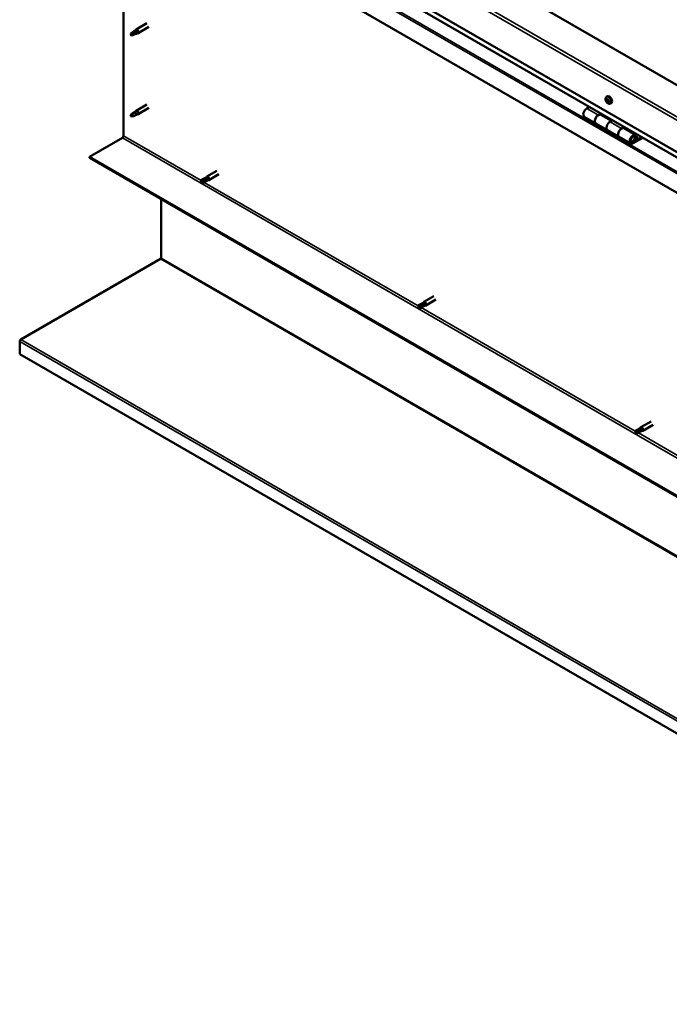
# Model space of a CAD drawing. Units: millimetres. Extents: x -6096 to 24339, y 3118 to 8837.
# Drawn here: x 21312 to 22103, y 3118 to 4316 of the extents above; entities that cross this region are included whole.
import ezdxf

# ---------------------------------------------------------------- set-up
doc = ezdxf.new("R2010")
doc.units = ezdxf.units.MM
doc.header["$LTSCALE"] = 25
doc.layers.add('Visible (ISO)', color=7, linetype='Continuous', lineweight=50)
doc.layers.add('Visible Narrow (ISO)', color=7, linetype='Continuous', lineweight=35)

msp = doc.modelspace()

# ---------------------------------------------------------------- linework, layer by layer
at = {"layer": 'Visible (ISO)'}
for p, q in [((22684.1, 3906.7), (21446.7, 4621.2)), ((21376, 4580.3), (22684.1, 3825.1)), ((22684.1, 3818.6), (21383.5, 4569.6)), ((22684.1, 3775.7), (21368.9, 4535)), ((21438.5, 4175.2), (21438.5, 4494.8)), ((21451.8, 4302.8), (21453.9, 4304.3)), ((21454.5, 4303.8), (21452.6, 4302.5)), ((21467, 4312), (21454, 4304.4)), ((21469.4, 4307.8), (21456.4, 4300.2)), ((21448.6, 4300.2), (21447.7, 4298)), ((21448.6, 4296.8), (21447.7, 4298)), ((21452.6, 4302.5), (21448.6, 4300.2)), ((21449.9, 4297.6), (21448.6, 4296.8)), ((21454.4, 4299.4), (21456.3, 4300.2)), ((22026.3, 4222.4), (22027.7, 4223.2)), ((22027.5, 4219.2), (22027.9, 4219.5)), ((21467, 4213.2), (21454, 4205.6)), ((21469.4, 4209), (21456.4, 4201.4)), ((22005.7, 4210.3), (22002.5, 4208.4)), ((22026.5, 4218.2), (22027.6, 4218.9)), ((22028, 4216.2), (22028.9, 4216.7)), ((22029.1, 4217.2), (22029.2, 4217.3)), ((22031.1, 4214.2), (22032.4, 4214.9)), ((21448.6, 4201.4), (21447.7, 4199.2)), ((21448.6, 4198.1), (21447.7, 4199.2)), ((21452.6, 4203.7), (21448.6, 4201.4)), ((21449.9, 4198.8), (21448.6, 4198.1)), ((21451.8, 4204), (21453.9, 4205.6)), ((21454.5, 4205), (21452.6, 4203.7)), ((21454.4, 4200.6), (21456.3, 4201.4)), ((21999.5, 4198.3), (22013.6, 4190.2)), ((22016.6, 4200.3), (22019.9, 4202.1)), ((22032.5, 4193.1), (22019.6, 4200.6)), ((22021.3, 4201.3), (22019.8, 4200.5)), ((22020.2, 4200.7), (22020.5, 4200.5)), ((22020.4, 4200.1), (22020.5, 4200.5)), ((22020.5, 4200.5), (22021.8, 4200.7)), ((22021, 4201.2), (22021.8, 4200.7)), ((22021.8, 4200.7), (22021.5, 4199.5)), ((22027.8, 4182), (22013.6, 4190.2)), ((22034, 4194), (22030.8, 4192.1)), ((22044.9, 4183.9), (22048.1, 4185.8)), ((22062, 4176.1), (22047.9, 4184.2)), ((22049.5, 4185), (22048.1, 4184.1)), ((22048.5, 4184.4), (22048.8, 4184.1)), ((22048.7, 4183.8), (22048.8, 4184.1)), ((22048.8, 4184.1), (22050.1, 4184.4)), ((22049.3, 4184.8), (22050.1, 4184.4)), ((22050.1, 4184.4), (22049.8, 4183.1)), ((21397.2, 4149.6), (21437.1, 4172.7)), ((22027.8, 4182), (22041.9, 4173.8)), ((22056, 4165.7), (22041.9, 4173.8)), ((22069.3, 4173.6), (22059, 4167.6)), ((22070.8, 4172.7), (22059, 4166)), ((22062.9, 4170.3), (22060.7, 4171.6)), ((22061.7, 4173.5), (22062.9, 4170.3)), ((22062.9, 4170.3), (22064.3, 4171.6)), ((22064.3, 4171.6), (22063, 4174.8)), ((22684.1, 3406.6), (21397.2, 4149.6)), ((21397.2, 4149.6), (21397.2, 4148.4)), ((21397.2, 4148.4), (22684.1, 3405.4)), ((21537.5, 4123.6), (21533.5, 4121.3)), ((21537.5, 4123.6), (21539.8, 4125.3)), ((21541.6, 4123.6), (21539.6, 4122.4)), ((21552.3, 4132.5), (21539.9, 4125.4)), ((21554.7, 4128.4), (21542.3, 4121.2)), ((21533.5, 4118.9), (21533.7, 4119)), ((21535.5, 4120.1), (21533.7, 4119)), ((21539.6, 4122.4), (21535.5, 4120.1)), ((21539.6, 4120.1), (21535.5, 4117.7)), ((21539.5, 4120.1), (21542.2, 4121.2)), ((21484.5, 4026.2), (21484.5, 4098)), ((21313.3, 3926.9), (21483.6, 4025.1)), ((21816.5, 3979.9), (21804.2, 3972.8)), ((21801.8, 3971), (21797.7, 3968.7)), ((21799.8, 3967.5), (21797.9, 3966.4)), ((21803.9, 3969.9), (21799.8, 3967.5)), ((21803.9, 3967.5), (21799.8, 3965.1)), ((21801.8, 3971), (21804.1, 3972.7)), ((21803.8, 3967.5), (21806.5, 3968.6)), ((21805.9, 3971), (21803.9, 3969.9)), ((21818.9, 3975.8), (21806.6, 3968.6)), ((21797.7, 3966.3), (21797.9, 3966.4)), ((21312.1, 3909.3), (21312.1, 3924.8)), ((22683.1, 3117.8), (21312.1, 3909.3)), ((22080.8, 3827.4), (22068.4, 3820.2)), ((22066.1, 3818.5), (22062, 3816.1)), ((22062, 3813.7), (22062.2, 3813.9)), ((22064.1, 3814.9), (22062.2, 3813.9)), ((22068.1, 3817.3), (22064.1, 3814.9)), ((22068.1, 3814.9), (22064.1, 3812.6)), ((22066.1, 3818.4), (22068.4, 3820.2)), ((22070.1, 3818.4), (22068.1, 3817.3)), ((22068.1, 3814.9), (22070.8, 3816)), ((22083.2, 3823.2), (22070.8, 3816.1))]:
    msp.add_line(p, q, dxfattribs=at)
msp.add_arc((22033.2, 4220.9), 8, 204.1421, 215.8579, dxfattribs=at)
for centre, major_axis, start_param, end_param in [((21455.2, 4302.3), (1.2, -2.08), 6.213805, 9.494158), ((21448.6, 4298.5), (1.02, -1.78), 3.861865, 5.497787), ((21448.6, 4298.5), (-1.02, 1.78), 3.861865, 5.497787), ((21452.6, 4300.9), (1.02, -1.78), 0.133634, 2.356194), ((22027.8, 4217.7), (-1.1, 1.91), 0.249038, 1.101654), ((22026.7, 4219.2), (0.225, -0.39), 3.789688, 4.631278), ((22027.8, 4217.7), (-1.1, 1.91), 5.485026, 6.337641), ((22026.7, 4219.2), (-0.225, 0.39), 5.096994, 5.938584), ((22027.1, 4219.9), (0.394, -0.682), 5.096994, 6.725674), ((22027.9, 4219.1), (-0.225, 0.39), 5.884083, 6.725674), ((22027.2, 4219.6), (0.394, -0.682), 0, 1.003052), ((22030, 4219), (-2.37, 4.11), 3.141593, 6.283185), ((22027.8, 4217.7), (1.1, -1.91), 1.296236, 2.148851), ((22027.9, 4219.1), (-0.225, 0.39), 4.049796, 4.891386), ((22002.5, 4203.5), (-3, -5.2), 3.926991, 6.283185), ((22026.6, 4217.8), (-0.225, 0.39), 6.144191, 6.985781), ((22026.1, 4218.9), (0.394, -0.682), 6.144191, 7.772871), ((22026.6, 4217.8), (0.225, -0.39), 4.836886, 5.678476), ((22027.8, 4217.7), (-1.1, 1.91), 1.296236, 2.148851), ((22026.7, 4216.7), (0.394, -0.682), 0.908203, 2.536883), ((22027.6, 4216.3), (0.225, -0.39), 4.049796, 4.891386), ((22027.7, 4218.5), (-0.225, 0.39), 0.230822, 2.536883), ((22027.6, 4216.3), (0.225, -0.39), 5.884083, 6.725674), ((22027.8, 4217.7), (1.1, -1.91), 5.485026, 6.337641), ((22027.9, 4217.4), (0.394, -0.682), 0.908203, 2.536883), ((22028.4, 4215.5), (-0.394, 0.682), 5.096994, 6.725673), ((22028.8, 4218.7), (-0.394, 0.682), 0.908203, 2.536883), ((22028.8, 4217), (0.225, -0.39), 4.049796, 5.538269), ((22028.8, 4216.3), (0.225, -0.39), 5.096994, 5.938584), ((22028.9, 4217.6), (-0.225, 0.39), 4.836886, 5.678476), ((22029.4, 4216.5), (-0.394, 0.682), 6.144191, 7.772871), ((22028.8, 4216.3), (-0.225, 0.39), 3.789688, 4.631278), ((22027.8, 4217.7), (1.1, -1.91), 0.249038, 1.101654), ((22028.9, 4217.6), (0.225, -0.39), 6.144191, 6.985781), ((21448.6, 4199.7), (1.02, -1.78), 3.861865, 5.497787), ((21448.6, 4199.7), (-1.02, 1.78), 3.861865, 5.497787), ((21452.6, 4202.1), (1.02, -1.78), 0.133634, 2.356194), ((21455.2, 4203.5), (1.2, -2.08), 6.213805, 9.494158), ((22016.6, 4195.4), (-3, -5.2), 3.926991, 6.283185), ((22016.6, 4195.4), (3, 5.2), 0, 3.141593), ((22030.8, 4187.2), (-3, -5.2), 3.926991, 6.283185), ((22030.8, 4187.2), (-3, -5.2), 3.926991, 6.283185), ((22044.9, 4179), (-3, -5.2), 3.926991, 6.283185), ((22044.9, 4179), (3, 5.2), 0, 3.141593), ((21437.1, 4174.3), (-1, -1.73), 0.785398, 2.356194), ((22059, 4170.9), (3, 5.2), 5.846853, 10.210176), ((22059, 4170.9), (-2, -3.46), 2.70526, 7.068583), ((21538.6, 4121.8), (-1.02, 1.78), 5.631421, 6.283185), ((21541.1, 4123.3), (1.2, -2.08), 6.213805, 9.494158), ((21534.5, 4119.5), (-1.02, 1.78), 6.21806, 7.853982), ((21534.5, 4119.5), (1.02, -1.78), 6.21806, 7.853982), ((21538.6, 4121.8), (1.03, -1.78), 0, 1.570796), ((21483.1, 4025.4), (-1, -1.73), 1.963495, 2.356194), ((21798.8, 3966.9), (-1.02, 1.78), 6.21806, 7.853982), ((21798.8, 3966.9), (1.02, -1.78), 6.21806, 7.853982), ((21802.8, 3969.3), (-1.02, 1.78), 5.631421, 6.283185), ((21802.8, 3969.3), (1.03, -1.78), 0, 1.570796), ((21805.4, 3970.7), (1.2, -2.08), 6.213805, 9.494158), ((21314.6, 3926.2), (-1.75, -3.03), 5.105088, 5.497787), ((22063.1, 3814.3), (-1.02, 1.78), 6.21806, 7.853982), ((22063.1, 3814.3), (1.02, -1.78), 6.21806, 7.853982), ((22067.1, 3816.7), (-1.02, 1.78), 5.631421, 6.283185), ((22067.1, 3816.7), (1.03, -1.78), 0, 1.570796), ((22069.6, 3818.1), (1.2, -2.08), 6.213805, 9.494158)]:
    msp.add_ellipse(centre, major_axis=major_axis, ratio=0.57735, start_param=start_param, end_param=end_param, dxfattribs=at)
for points, knots in [([(21451.5, 4302.5), (21451.7, 4302.7), (21451.9, 4302.9), (21452.4, 4303.2), (21452.7, 4303.4), (21453.3, 4303.7), (21453.7, 4303.9), (21454.1, 4303.9), (21454.2, 4303.9), (21454.4, 4303.9), (21454.4, 4303.9), (21454.5, 4303.8)], [0.9722954, 0.9722954, 0.9722954, 0.9722954, 1.054543, 1.054543, 1.1645704, 1.1645704, 1.2620554, 1.2620554, 1.289972, 1.289972, 1.3178886, 1.3178886, 1.3178886, 1.3178886]), ([(21447.1, 4299.5), (21447.4, 4299.6), (21447.6, 4299.8), (21448.4, 4300.3), (21448.9, 4300.7), (21450, 4301.5), (21450.6, 4301.9), (21451.2, 4302.4), (21451.4, 4302.5), (21451.5, 4302.5)], [1.0296095, 1.0296095, 1.0296095, 1.0296095, 1.1266468, 1.1266468, 1.3399415, 1.3399415, 1.5532361, 1.5532361, 1.5988171, 1.5988171, 1.5988171, 1.5988171]), ([(21450, 4297.6), (21450.3, 4297.7), (21450.5, 4297.8), (21451.3, 4298.2), (21451.8, 4298.4), (21452.7, 4298.8), (21453.2, 4298.9), (21453.6, 4299.1), (21453.7, 4299.2), (21453.8, 4299.2)], [1.0298299, 1.0298299, 1.0298299, 1.0298299, 1.1268672, 1.1268672, 1.3401618, 1.3401618, 1.5534565, 1.5534565, 1.5990374, 1.5990374, 1.5990374, 1.5990374]), ([(21453.8, 4299.2), (21454, 4299.2), (21454.1, 4299.3), (21454.3, 4299.4), (21454.3, 4299.4), (21454.4, 4299.4)], [0.9725494, 0.9725494, 0.9725494, 0.9725494, 1.0547969, 1.0547969, 1.0865436, 1.0865436, 1.0865436, 1.0865436]), ([(22025.9, 4217.6), (22025.7, 4218), (22025.6, 4218.4), (22025.4, 4219.2), (22025.3, 4219.6), (22025.3, 4220.3), (22025.3, 4220.6), (22025.5, 4221.3), (22025.6, 4221.6), (22025.9, 4222.1), (22026.1, 4222.2), (22026.3, 4222.4)], [1.374813, 1.374813, 1.374813, 1.374813, 1.653799, 1.653799, 1.932784, 1.932784, 2.21177, 2.21177, 2.490755, 2.490755, 2.769741, 2.769741, 2.769741, 2.769741]), ([(22026.4, 4219.4), (22026.4, 4219.5), (22026.4, 4219.5), (22026.5, 4219.6), (22026.5, 4219.6), (22026.5, 4219.6), (22026.6, 4219.6), (22026.6, 4219.6)], [0.17438702, 0.17438702, 0.17438702, 0.17438702, 0.18896797, 0.18896797, 0.20586323, 0.20586323, 0.21737851, 0.21737851, 0.21737851, 0.21737851]), ([(22027.8, 4219.5), (22027.8, 4219.5), (22027.8, 4219.5), (22027.9, 4219.5), (22028, 4219.4), (22028, 4219.4), (22028.1, 4219.3), (22028.1, 4219.3)], [0.17438702, 0.17438702, 0.17438702, 0.17438702, 0.18896797, 0.18896797, 0.20586323, 0.20586323, 0.21737851, 0.21737851, 0.21737851, 0.21737851]), ([(22026.4, 4217.6), (22026.4, 4217.7), (22026.3, 4217.7), (22026.3, 4217.8), (22026.3, 4217.9), (22026.3, 4218), (22026.3, 4218), (22026.3, 4218)], [0.17438702, 0.17438702, 0.17438702, 0.17438702, 0.18896797, 0.18896797, 0.20586323, 0.20586323, 0.21737852, 0.21737852, 0.21737852, 0.21737852]), ([(22031.1, 4214.2), (22030.8, 4214), (22030.6, 4213.9), (22030, 4213.9), (22029.7, 4213.9), (22029.1, 4214.1), (22028.7, 4214.3), (22028.1, 4214.7), (22027.8, 4214.9), (22027.2, 4215.5), (22027, 4215.8), (22026.7, 4216.2)], [5.911334, 5.911334, 5.911334, 5.911334, 6.190319, 6.190319, 6.469305, 6.469305, 6.74829, 6.74829, 7.027276, 7.027276, 7.306261, 7.306261, 7.306261, 7.306261]), ([(22027.7, 4215.9), (22027.7, 4215.9), (22027.7, 4215.9), (22027.6, 4216), (22027.6, 4216), (22027.5, 4216.1), (22027.5, 4216.1), (22027.4, 4216.1)], [0.17438702, 0.17438702, 0.17438702, 0.17438702, 0.18896797, 0.18896797, 0.20586323, 0.20586323, 0.21737852, 0.21737852, 0.21737852, 0.21737852]), ([(22029.1, 4216), (22029.1, 4216), (22029.1, 4216), (22029.1, 4215.9), (22029, 4215.9), (22029, 4215.9), (22028.9, 4215.8), (22028.9, 4215.8)], [0.17438702, 0.17438702, 0.17438702, 0.17438702, 0.18896797, 0.18896797, 0.20586323, 0.20586323, 0.21737852, 0.21737852, 0.21737852, 0.21737852]), ([(22029.1, 4217.8), (22029.1, 4217.8), (22029.2, 4217.7), (22029.2, 4217.6), (22029.2, 4217.6), (22029.2, 4217.5), (22029.2, 4217.5), (22029.2, 4217.4)], [0.17438702, 0.17438702, 0.17438702, 0.17438702, 0.18896797, 0.18896797, 0.20586323, 0.20586323, 0.21737852, 0.21737852, 0.21737852, 0.21737852]), ([(21447.1, 4200.7), (21447.4, 4200.8), (21447.6, 4201), (21448.4, 4201.5), (21448.9, 4201.9), (21450, 4202.7), (21450.6, 4203.1), (21451.2, 4203.6), (21451.4, 4203.7), (21451.5, 4203.8)], [1.0296095, 1.0296095, 1.0296095, 1.0296095, 1.1266468, 1.1266468, 1.3399415, 1.3399415, 1.5532361, 1.5532361, 1.5988171, 1.5988171, 1.5988171, 1.5988171]), ([(21450, 4198.8), (21450.3, 4198.9), (21450.5, 4199), (21451.3, 4199.4), (21451.8, 4199.6), (21452.7, 4200), (21453.2, 4200.1), (21453.6, 4200.3), (21453.7, 4200.4), (21453.8, 4200.4)], [1.0298299, 1.0298299, 1.0298299, 1.0298299, 1.1268672, 1.1268672, 1.3401618, 1.3401618, 1.5534565, 1.5534565, 1.5990374, 1.5990374, 1.5990374, 1.5990374]), ([(21451.5, 4203.8), (21451.7, 4203.9), (21451.9, 4204.1), (21452.4, 4204.4), (21452.7, 4204.6), (21453.3, 4204.9), (21453.7, 4205.1), (21454.1, 4205.1), (21454.2, 4205.1), (21454.4, 4205.1), (21454.4, 4205.1), (21454.5, 4205)], [0.9722954, 0.9722954, 0.9722954, 0.9722954, 1.054543, 1.054543, 1.1645704, 1.1645704, 1.2620554, 1.2620554, 1.289972, 1.289972, 1.3178886, 1.3178886, 1.3178886, 1.3178886]), ([(21453.8, 4200.4), (21454, 4200.4), (21454.1, 4200.5), (21454.3, 4200.6), (21454.3, 4200.6), (21454.4, 4200.6)], [0.9725494, 0.9725494, 0.9725494, 0.9725494, 1.0547969, 1.0547969, 1.0865436, 1.0865436, 1.0865436, 1.0865436]), ([(22056.5, 4167.9), (22056.6, 4167.9), (22056.7, 4167.9), (22057, 4167.9), (22057.3, 4167.9), (22057.8, 4168.1), (22058.2, 4168.2), (22058.8, 4168.6), (22059.1, 4168.9), (22059.6, 4169.5), (22059.9, 4169.8), (22060.3, 4170.5), (22060.5, 4170.9), (22060.7, 4171.7), (22060.8, 4172.1), (22060.9, 4172.8), (22060.9, 4173.2), (22060.7, 4173.9), (22060.6, 4174.2), (22060.4, 4174.4), (22060.4, 4174.5), (22060.3, 4174.5)], [0.923253, 0.923253, 0.923253, 0.923253, 0.99245, 0.99245, 1.275856, 1.275856, 1.603156, 1.603156, 1.945171, 1.945171, 2.284478, 2.284478, 2.621844, 2.621844, 2.960749, 2.960749, 3.30275, 3.30275, 3.633096, 3.633096, 3.685547, 3.685547, 3.685547, 3.685547]), ([(21533.5, 4121.3), (21533.8, 4121.5), (21534, 4121.6), (21534.9, 4122.1), (21535.5, 4122.4), (21536.7, 4123), (21537.3, 4123.3), (21538.1, 4123.5), (21538.2, 4123.6), (21538.4, 4123.6)], [1.0296095, 1.0296095, 1.0296095, 1.0296095, 1.1266468, 1.1266468, 1.3399415, 1.3399415, 1.5532361, 1.5532361, 1.5988171, 1.5988171, 1.5988171, 1.5988171]), ([(21538.4, 4123.6), (21538.6, 4123.7), (21538.9, 4123.8), (21539.4, 4124), (21539.8, 4124.1), (21540.5, 4124.1), (21540.8, 4124.1), (21541.2, 4123.9), (21541.3, 4123.9), (21541.5, 4123.8), (21541.5, 4123.7), (21541.6, 4123.6)], [0.9722954, 0.9722954, 0.9722954, 0.9722954, 1.054543, 1.054543, 1.1645704, 1.1645704, 1.2620554, 1.2620554, 1.289972, 1.289972, 1.3178886, 1.3178886, 1.3178886, 1.3178886]), ([(21484.4, 4025.5), (21484.3, 4025.4), (21484.1, 4025.4), (21483.9, 4025.2), (21483.7, 4025.2), (21483.6, 4025.1)], [0, 0, 0, 0, 0.0539846, 0.0539846, 0.1079692, 0.1079692, 0.1079692, 0.1079692]), ([(21797.8, 3968.7), (21798.1, 3968.9), (21798.3, 3969), (21799.1, 3969.5), (21799.7, 3969.8), (21801, 3970.4), (21801.6, 3970.7), (21802.4, 3971), (21802.5, 3971), (21802.6, 3971)], [1.0296095, 1.0296095, 1.0296095, 1.0296095, 1.1266468, 1.1266468, 1.3399415, 1.3399415, 1.5532361, 1.5532361, 1.5988171, 1.5988171, 1.5988171, 1.5988171]), ([(21802.6, 3971), (21802.9, 3971.1), (21803.1, 3971.2), (21803.7, 3971.4), (21804.1, 3971.5), (21804.7, 3971.5), (21805.1, 3971.5), (21805.5, 3971.3), (21805.6, 3971.3), (21805.7, 3971.2), (21805.8, 3971.1), (21805.9, 3971)], [0.9722954, 0.9722954, 0.9722954, 0.9722954, 1.054543, 1.054543, 1.1645704, 1.1645704, 1.2620554, 1.2620554, 1.289972, 1.289972, 1.3178886, 1.3178886, 1.3178886, 1.3178886]), ([(21313.3, 3926.9), (21313.1, 3926.8), (21313, 3926.6), (21312.6, 3926.3), (21312.4, 3926.2), (21312.3, 3926)], [0, 0, 0, 0, 0.078103, 0.078103, 0.156206, 0.156206, 0.156206, 0.156206]), ([(22062.1, 3816.1), (22062.3, 3816.3), (22062.6, 3816.4), (22063.4, 3816.9), (22064, 3817.2), (22065.2, 3817.8), (22065.9, 3818.1), (22066.6, 3818.4), (22066.8, 3818.4), (22066.9, 3818.5)], [1.0296095, 1.0296095, 1.0296095, 1.0296095, 1.1266468, 1.1266468, 1.3399415, 1.3399415, 1.5532361, 1.5532361, 1.5988171, 1.5988171, 1.5988171, 1.5988171]), ([(22066.9, 3818.5), (22067.2, 3818.6), (22067.4, 3818.6), (22068, 3818.8), (22068.3, 3818.9), (22069, 3819), (22069.4, 3818.9), (22069.8, 3818.8), (22069.9, 3818.7), (22070, 3818.6), (22070.1, 3818.5), (22070.1, 3818.4)], [0.9722954, 0.9722954, 0.9722954, 0.9722954, 1.054543, 1.054543, 1.1645704, 1.1645704, 1.2620554, 1.2620554, 1.289972, 1.289972, 1.3178886, 1.3178886, 1.3178886, 1.3178886])]:
    msp.add_open_spline(points, degree=3, knots=knots, dxfattribs=at)
for points in [[(21447.7, 4298), (21447.5, 4298.5), (21447.3, 4298.9), (21447.1, 4299.5)], [(21447.7, 4298), (21448.5, 4297.9), (21449.2, 4297.8), (21450, 4297.6)], [(21447.7, 4199.2), (21447.5, 4199.7), (21447.3, 4200.1), (21447.1, 4200.7)], [(21447.7, 4199.2), (21448.5, 4199.1), (21449.2, 4199), (21450, 4198.8)], [(21533.7, 4119), (21533.6, 4119.8), (21533.6, 4120.5), (21533.5, 4121.3)], [(21533.7, 4119), (21534.3, 4118.6), (21534.9, 4118.2), (21535.4, 4117.7)], [(21797.9, 3966.4), (21797.9, 3967.2), (21797.8, 3967.9), (21797.8, 3968.7)], [(21797.9, 3966.4), (21798.5, 3966), (21799.1, 3965.6), (21799.7, 3965.1)], [(22062.2, 3813.9), (22062.2, 3814.6), (22062.1, 3815.4), (22062.1, 3816.1)], [(22062.2, 3813.9), (22062.8, 3813.4), (22063.4, 3813), (22064, 3812.5)]]:
    msp.add_open_spline(points, degree=3, dxfattribs=at)
at = {"layer": 'Visible Narrow (ISO)'}
for p, q in [((22684.1, 3863.9), (21376, 4619.1)), ((21379.5, 4621.2), (22684.1, 3867.9)), ((22684.1, 3819), (21383, 4570.1)), ((21368.9, 4558.2), (22684.1, 3798.9)), ((21371.2, 4559.5), (22684.1, 3801.5)), ((22026.5, 4219.1), (22027, 4219.4)), ((22027.6, 4219.4), (22027.8, 4219.5)), ((22002.5, 4208.4), (22016.6, 4200.3)), ((22026.6, 4217.4), (22027.8, 4218.1)), ((22027.3, 4216.5), (22028.4, 4217.1)), ((22028.7, 4216), (22029.1, 4216.2)), ((22029.1, 4217.2), (22029.2, 4217.3)), ((22030.8, 4192.1), (22044.9, 4183.9)), ((21437.1, 4172.7), (22724.1, 3429.7)), ((21438.5, 4175.2), (21533.1, 4120.6)), ((22061.7, 4173.5), (22060.6, 4174.2)), ((22058, 4168.2), (22059, 4167.6)), ((21536.8, 4118.4), (21797.3, 3968)), ((22683.2, 3332.5), (21483.6, 4025.1)), ((21484.5, 4026.2), (22683.1, 3334.2)), ((21801, 3965.9), (22061.6, 3815.4)), ((22683.1, 3133.3), (21312.1, 3924.8)), ((21313.3, 3926.9), (22683.3, 3136)), ((22065.3, 3813.3), (22325.9, 3662.8))]:
    msp.add_line(p, q, dxfattribs=at)
for centre, major_axis, start_param, end_param in [((22028.6, 4218.2), (-2.33, 4.04), 1.746665, 7.678113), ((22028.7, 4218.3), (-2.38, 4.11), 3.141593, 6.283185), ((22058.3, 4171.3), (1.7, 2.94), 2.885062, 6.539716)]:
    msp.add_ellipse(centre, major_axis=major_axis, ratio=0.57735, start_param=start_param, end_param=end_param, dxfattribs=at)

doc.saveas('drawing.dxf')
